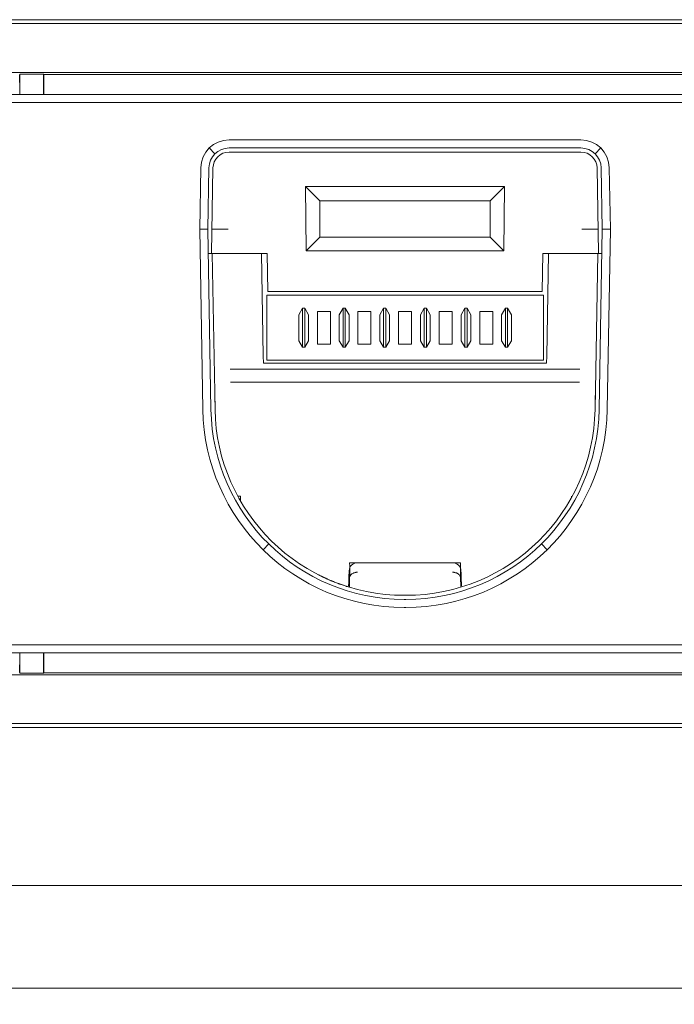
# Model space of a CAD drawing. Units: millimetres. Extents: x 0 to 841, y 0 to 594.
# Drawn here: x 139 to 179, y 433 to 494 of the extents above; entities that cross this region are included whole.
import ezdxf

# ---------------------------------------------------------------- set-up
doc = ezdxf.new("R2010")
doc.units = ezdxf.units.MM
doc.layers.add('1', color=7, linetype='Continuous', true_color=0xffffff)
doc.styles.add('Arial', font='arial.ttf')
doc.dimstyles.get("Standard").update_dxf_attribs({"dimtxt": 0.18, "dimasz": 0.18, "dimexe": 0.18, "dimexo": 0.0625, "dimgap": 0.09, "dimtad": 0, "dimtih": 1, "dimtoh": 1, "dimdec": 4, "dimzin": 0, "dimdsep": 46, "dimtxsty": 'Standard', "dimcen": 0.09, "dimadec": 0, "dimazin": 0, "dimtfac": 1, "dimtdec": 4, "dimtofl": 0, "dimtmove": 0, "dimatfit": 3, "dimfxl": 0, "dimtolj": 1, "dimtzin": 0, "dimarcsym": 0})

# ---------------------------------------------------------------- blocks, each defined once
blk = doc.blocks.new('_U2')
at = {"layer": '1', "color": 1, "lineweight": 13}
for p, q in [((45.084, 456.291), (45.084, 439.65)), ((510.184, 456.291), (510.184, 439.65)), ((45.084, 440.65), (510.184, 440.65))]:
    blk.add_line(p, q, dxfattribs=at)
at = {"layer": '1', "color": 1, "lineweight": 18}
for points in [[(45.084, 440.65), (48.084, 441.453), (48.084, 439.846)], [(510.184, 440.65), (507.184, 439.846), (507.184, 441.453)]]:
    blk.add_solid(points, dxfattribs=at)
at = {"layer": '1', "color": 7, "linetype": 'Continuous', "lineweight": 13, "insert": (273.522, 441.272), "char_height": 2.5, "attachment_point": 7, "line_spacing_factor": 1.047437, "style": 'Arial'}
blk.add_mtext('\\fArial|b0|i0;\\W1.0000;465.1', dxfattribs=at)
blk = doc.blocks.new('_U3')
at = {"layer": '1', "color": 1, "lineweight": 13}
for p, q in [((36.334, 453.366), (36.334, 433.326)), ((518.934, 453.366), (518.934, 433.326)), ((36.334, 434.326), (518.934, 434.326))]:
    blk.add_line(p, q, dxfattribs=at)
at = {"layer": '1', "color": 1, "lineweight": 18}
for points in [[(36.334, 434.326), (39.334, 435.13), (39.334, 433.522)], [(518.934, 434.326), (515.934, 433.522), (515.934, 435.13)]]:
    blk.add_solid(points, dxfattribs=at)
at = {"layer": '1', "color": 7, "linetype": 'Continuous', "lineweight": 13, "insert": (273.522, 434.948), "char_height": 2.5, "attachment_point": 7, "line_spacing_factor": 1.047437, "style": 'Arial'}
blk.add_mtext('\\fArial|b0|i0;\\W1.0000;482.6', dxfattribs=at)

msp = doc.modelspace()

# ---------------------------------------------------------------- linework, layer by layer
at = {"layer": '1', "color": 3, "linetype": 'Continuous', "lineweight": 18}
for p, q in [((499.885, 493.966), (55.384, 493.966)), ((448.974, 490.72), (106.295, 490.72)), ((138.643, 490.607), (138.643, 490.606)), ((139.626, 490.615), (139.143, 490.615)), ((140.126, 490.607), (140.126, 490.606)), ((140.134, 489.366), (140.134, 490.106)), ((134.734, 489.366), (469.8, 489.366)), ((470.028, 488.866), (134.734, 488.866)), ((151.55, 486.566), (173.219, 486.566)), ((173.219, 486.066), (151.55, 486.066)), ((151.55, 485.816), (173.219, 485.816)), ((149.734, 481.066), (149.8, 484.847)), ((150.3, 484.838), (150.234, 481.066)), ((150.55, 484.834), (150.458, 479.566)), ((174.311, 479.566), (174.219, 484.834)), ((174.535, 481.066), (174.469, 484.838)), ((174.969, 484.847), (175.035, 481.066)), ((157.134, 482.816), (156.248, 483.702)), ((168.52, 483.702), (156.248, 483.702)), ((156.297, 479.729), (156.248, 483.702)), ((167.634, 482.816), (168.52, 483.702)), ((168.472, 479.729), (168.52, 483.702)), ((167.634, 482.816), (157.134, 482.816)), ((157.134, 480.566), (157.134, 482.816)), ((167.634, 480.566), (167.634, 482.816)), ((149.734, 481.066), (150.234, 481.066)), ((149.928, 469.95), (149.734, 481.066)), ((150.234, 481.066), (150.428, 469.958)), ((174.341, 469.958), (174.535, 481.066)), ((174.535, 481.066), (175.035, 481.066)), ((175.035, 481.066), (174.841, 469.95)), ((156.297, 479.729), (157.134, 480.566)), ((167.634, 480.566), (157.134, 480.566)), ((168.472, 479.729), (167.634, 480.566)), ((156.297, 479.729), (168.472, 479.729)), ((150.26, 479.566), (150.458, 479.566)), ((150.511, 479.566), (150.458, 479.566)), ((150.511, 479.566), (151.51, 479.566)), ((150.678, 469.963), (150.511, 479.566)), ((151.51, 479.566), (153.542, 479.566)), ((153.886, 479.566), (153.542, 479.566)), ((153.651, 473.274), (153.542, 479.566)), ((153.886, 479.566), (153.927, 477.217)), ((170.883, 479.566), (170.842, 477.217)), ((171.227, 479.566), (170.883, 479.566)), ((171.117, 473.274), (171.227, 479.566)), ((171.227, 479.566), (173.258, 479.566)), ((173.258, 479.566), (174.258, 479.566)), ((174.258, 479.566), (174.091, 469.963)), ((174.311, 479.566), (174.258, 479.566)), ((174.311, 479.566), (174.508, 479.566)), ((153.859, 476.991), (170.909, 476.991)), ((153.859, 472.991), (153.859, 476.991)), ((153.859, 476.991), (170.909, 476.991)), ((153.859, 472.991), (153.859, 476.991)), ((153.859, 476.991), (170.909, 476.991)), ((153.859, 472.991), (153.859, 476.991)), ((153.927, 477.217), (170.842, 477.217)), ((170.909, 472.991), (170.909, 476.991)), ((170.909, 472.991), (170.909, 476.991)), ((170.909, 472.991), (170.909, 476.991)), ((155.834, 475.791), (156.064, 476.191)), ((156.064, 475.791), (156.064, 476.191)), ((156.064, 476.191), (156.064, 476.191)), ((156.064, 476.191), (156.064, 476.191)), ((156.064, 475.791), (156.064, 476.191)), ((156.204, 476.191), (156.064, 476.191)), ((156.064, 476.191), (156.064, 476.191)), ((156.064, 475.791), (156.064, 476.191)), ((156.204, 476.191), (156.064, 476.191)), ((156.204, 476.191), (156.204, 475.791)), ((156.204, 476.191), (156.204, 475.791)), ((156.434, 475.791), (156.204, 476.191)), ((156.204, 476.191), (156.204, 475.791)), ((156.434, 475.791), (156.204, 476.191)), ((158.334, 475.791), (158.564, 476.191)), ((158.564, 475.791), (158.564, 476.191)), ((158.564, 476.191), (158.564, 476.191)), ((158.564, 476.191), (158.564, 476.191)), ((158.564, 475.791), (158.564, 476.191)), ((158.704, 476.191), (158.564, 476.191)), ((158.564, 476.191), (158.564, 476.191)), ((158.564, 475.791), (158.564, 476.191)), ((158.704, 476.191), (158.564, 476.191)), ((158.704, 476.191), (158.704, 475.791)), ((158.934, 475.791), (158.704, 476.191)), ((158.704, 476.191), (158.704, 475.791)), ((158.934, 475.791), (158.704, 476.191)), ((158.704, 476.191), (158.704, 475.791)), ((160.834, 475.791), (161.064, 476.191)), ((161.064, 475.791), (161.064, 476.191)), ((161.064, 476.191), (161.064, 476.191)), ((161.064, 476.191), (161.064, 476.191)), ((161.064, 475.791), (161.064, 476.191)), ((161.204, 476.191), (161.064, 476.191)), ((161.064, 476.191), (161.064, 476.191)), ((161.064, 475.791), (161.064, 476.191)), ((161.204, 476.191), (161.064, 476.191)), ((161.204, 476.191), (161.204, 475.791)), ((161.204, 476.191), (161.204, 475.791)), ((161.434, 475.791), (161.204, 476.191)), ((161.434, 475.791), (161.204, 476.191)), ((161.204, 476.191), (161.204, 475.791)), ((163.334, 475.791), (163.564, 476.191)), ((163.564, 475.791), (163.564, 476.191)), ((163.564, 476.191), (163.564, 476.191)), ((163.564, 476.191), (163.564, 476.191)), ((163.564, 475.791), (163.564, 476.191)), ((163.704, 476.191), (163.564, 476.191)), ((163.564, 476.191), (163.564, 476.191)), ((163.564, 475.791), (163.564, 476.191)), ((163.704, 476.191), (163.564, 476.191)), ((163.704, 476.191), (163.704, 475.791)), ((163.704, 476.191), (163.704, 475.791)), ((163.934, 475.791), (163.704, 476.191)), ((163.704, 476.191), (163.704, 475.791)), ((163.934, 475.791), (163.704, 476.191)), ((165.834, 475.791), (166.064, 476.191)), ((166.064, 475.791), (166.064, 476.191)), ((166.064, 476.191), (166.064, 476.191)), ((166.064, 476.191), (166.064, 476.191)), ((166.064, 475.791), (166.064, 476.191)), ((166.204, 476.191), (166.064, 476.191)), ((166.064, 476.191), (166.064, 476.191)), ((166.064, 475.791), (166.064, 476.191)), ((166.204, 476.191), (166.064, 476.191)), ((166.204, 476.191), (166.204, 475.791)), ((166.204, 476.191), (166.204, 475.791)), ((166.434, 475.791), (166.204, 476.191)), ((166.434, 475.791), (166.204, 476.191)), ((166.204, 476.191), (166.204, 475.791)), ((168.564, 476.191), (168.334, 475.791)), ((168.564, 476.191), (168.564, 476.191)), ((168.564, 476.191), (168.564, 475.791)), ((168.564, 476.191), (168.564, 476.191)), ((168.564, 476.191), (168.564, 475.791)), ((168.564, 476.191), (168.704, 476.191)), ((168.564, 476.191), (168.704, 476.191)), ((168.564, 476.191), (168.564, 475.791)), ((168.564, 476.191), (168.564, 476.191)), ((168.704, 475.791), (168.704, 476.191)), ((168.704, 476.191), (168.934, 475.791)), ((168.704, 475.791), (168.704, 476.191)), ((168.704, 476.191), (168.934, 475.791)), ((168.704, 475.791), (168.704, 476.191)), ((155.834, 474.191), (155.834, 475.791)), ((156.064, 474.191), (156.064, 475.791)), ((156.064, 474.191), (156.064, 475.791)), ((156.064, 474.191), (156.064, 475.791)), ((156.204, 475.791), (156.204, 474.191)), ((156.204, 475.791), (156.204, 474.191)), ((156.204, 475.791), (156.204, 474.191)), ((156.434, 475.791), (156.434, 474.191)), ((156.434, 475.791), (156.434, 474.191)), ((156.984, 475.991), (156.984, 473.991)), ((157.784, 475.991), (156.984, 475.991)), ((157.784, 475.991), (156.984, 475.991)), ((156.984, 475.991), (156.984, 473.991)), ((156.984, 475.991), (156.984, 473.991)), ((157.784, 475.991), (156.984, 475.991)), ((157.784, 475.991), (157.784, 473.991)), ((157.784, 475.991), (157.784, 473.991)), ((157.784, 475.991), (157.784, 473.991)), ((158.334, 474.191), (158.334, 475.791)), ((158.564, 474.191), (158.564, 475.791)), ((158.564, 474.191), (158.564, 475.791)), ((158.564, 474.191), (158.564, 475.791)), ((158.704, 475.791), (158.704, 474.191)), ((158.704, 475.791), (158.704, 474.191)), ((158.704, 475.791), (158.704, 474.191)), ((158.934, 475.791), (158.934, 474.191)), ((158.934, 475.791), (158.934, 474.191)), ((159.484, 475.991), (159.484, 473.991)), ((160.284, 475.991), (159.484, 475.991)), ((160.284, 475.991), (159.484, 475.991)), ((159.484, 475.991), (159.484, 473.991)), ((159.484, 475.991), (159.484, 473.991)), ((160.284, 475.991), (159.484, 475.991)), ((160.284, 475.991), (160.284, 473.991)), ((160.284, 475.991), (160.284, 473.991)), ((160.284, 475.991), (160.284, 473.991)), ((160.834, 474.191), (160.834, 475.791)), ((161.064, 474.191), (161.064, 475.791)), ((161.064, 474.191), (161.064, 475.791)), ((161.064, 474.191), (161.064, 475.791)), ((161.204, 475.791), (161.204, 474.191)), ((161.204, 475.791), (161.204, 474.191)), ((161.204, 475.791), (161.204, 474.191)), ((161.434, 475.791), (161.434, 474.191)), ((161.434, 475.791), (161.434, 474.191)), ((161.984, 475.991), (161.984, 473.991)), ((162.784, 475.991), (161.984, 475.991)), ((162.784, 475.991), (161.984, 475.991)), ((161.984, 475.991), (161.984, 473.991)), ((161.984, 475.991), (161.984, 473.991)), ((162.784, 475.991), (161.984, 475.991)), ((162.784, 475.991), (162.784, 473.991)), ((162.784, 475.991), (162.784, 473.991)), ((162.784, 475.991), (162.784, 473.991)), ((163.334, 474.191), (163.334, 475.791)), ((163.564, 474.191), (163.564, 475.791)), ((163.564, 474.191), (163.564, 475.791)), ((163.564, 474.191), (163.564, 475.791)), ((163.704, 475.791), (163.704, 474.191)), ((163.704, 475.791), (163.704, 474.191)), ((163.704, 475.791), (163.704, 474.191)), ((163.934, 475.791), (163.934, 474.191)), ((163.934, 475.791), (163.934, 474.191)), ((164.484, 475.991), (164.484, 473.991)), ((165.284, 475.991), (164.484, 475.991)), ((164.484, 475.991), (164.484, 473.991)), ((165.284, 475.991), (164.484, 475.991)), ((164.484, 475.991), (164.484, 473.991)), ((165.284, 475.991), (164.484, 475.991)), ((165.284, 475.991), (165.284, 473.991)), ((165.284, 475.991), (165.284, 473.991)), ((165.284, 475.991), (165.284, 473.991)), ((165.834, 474.191), (165.834, 475.791)), ((166.064, 474.191), (166.064, 475.791)), ((166.064, 474.191), (166.064, 475.791)), ((166.064, 474.191), (166.064, 475.791)), ((166.204, 475.791), (166.204, 474.191)), ((166.204, 475.791), (166.204, 474.191)), ((166.204, 475.791), (166.204, 474.191)), ((166.434, 475.791), (166.434, 474.191)), ((166.434, 475.791), (166.434, 474.191)), ((166.984, 475.991), (166.984, 473.991)), ((167.784, 475.991), (166.984, 475.991)), ((167.784, 475.991), (166.984, 475.991)), ((166.984, 475.991), (166.984, 473.991)), ((166.984, 475.991), (166.984, 473.991)), ((167.784, 475.991), (166.984, 475.991)), ((167.784, 475.991), (167.784, 473.991)), ((167.784, 475.991), (167.784, 473.991)), ((167.784, 475.991), (167.784, 473.991)), ((168.334, 475.791), (168.334, 474.191)), ((168.564, 475.791), (168.564, 474.191)), ((168.564, 475.791), (168.564, 474.191)), ((168.564, 475.791), (168.564, 474.191)), ((168.704, 474.191), (168.704, 475.791)), ((168.704, 474.191), (168.704, 475.791)), ((168.704, 474.191), (168.704, 475.791)), ((168.934, 474.191), (168.934, 475.791)), ((168.934, 474.191), (168.934, 475.791)), ((155.834, 474.191), (156.064, 473.791)), ((156.064, 473.791), (156.064, 474.191)), ((156.064, 473.791), (156.064, 474.191)), ((156.064, 473.791), (156.064, 474.191)), ((156.204, 473.791), (156.064, 473.791)), ((156.204, 474.191), (156.204, 473.791)), ((156.434, 474.191), (156.204, 473.791)), ((156.204, 474.191), (156.204, 473.791)), ((156.434, 474.191), (156.204, 473.791)), ((156.204, 474.191), (156.204, 473.791)), ((156.204, 473.791), (156.204, 473.791)), ((156.204, 473.791), (156.204, 473.791)), ((156.204, 473.791), (156.204, 473.791)), ((157.784, 473.991), (156.984, 473.991)), ((157.784, 473.991), (156.984, 473.991)), ((157.784, 473.991), (156.984, 473.991)), ((158.334, 474.191), (158.564, 473.791)), ((158.564, 473.791), (158.564, 474.191)), ((158.564, 473.791), (158.564, 474.191)), ((158.564, 473.791), (158.564, 474.191)), ((158.704, 473.791), (158.564, 473.791)), ((158.704, 474.191), (158.704, 473.791)), ((158.934, 474.191), (158.704, 473.791)), ((158.704, 474.191), (158.704, 473.791)), ((158.934, 474.191), (158.704, 473.791)), ((158.704, 474.191), (158.704, 473.791)), ((158.704, 473.791), (158.704, 473.791)), ((158.704, 473.791), (158.704, 473.791)), ((158.704, 473.791), (158.704, 473.791)), ((160.284, 473.991), (159.484, 473.991)), ((160.284, 473.991), (159.484, 473.991)), ((160.284, 473.991), (159.484, 473.991)), ((160.834, 474.191), (161.064, 473.791)), ((161.064, 473.791), (161.064, 474.191)), ((161.064, 473.791), (161.064, 474.191)), ((161.064, 473.791), (161.064, 474.191)), ((161.204, 473.791), (161.064, 473.791)), ((161.204, 474.191), (161.204, 473.791)), ((161.434, 474.191), (161.204, 473.791)), ((161.204, 474.191), (161.204, 473.791)), ((161.434, 474.191), (161.204, 473.791)), ((161.204, 474.191), (161.204, 473.791)), ((161.204, 473.791), (161.204, 473.791)), ((161.204, 473.791), (161.204, 473.791)), ((161.204, 473.791), (161.204, 473.791)), ((162.784, 473.991), (161.984, 473.991)), ((162.784, 473.991), (161.984, 473.991)), ((162.784, 473.991), (161.984, 473.991)), ((163.334, 474.191), (163.564, 473.791)), ((163.564, 473.791), (163.564, 474.191)), ((163.564, 473.791), (163.564, 474.191)), ((163.564, 473.791), (163.564, 474.191)), ((163.704, 473.791), (163.564, 473.791)), ((163.704, 474.191), (163.704, 473.791)), ((163.934, 474.191), (163.704, 473.791)), ((163.704, 474.191), (163.704, 473.791)), ((163.934, 474.191), (163.704, 473.791)), ((163.704, 474.191), (163.704, 473.791)), ((163.704, 473.791), (163.704, 473.791)), ((163.704, 473.791), (163.704, 473.791)), ((163.704, 473.791), (163.704, 473.791)), ((165.284, 473.991), (164.484, 473.991)), ((165.284, 473.991), (164.484, 473.991)), ((165.284, 473.991), (164.484, 473.991)), ((165.834, 474.191), (166.064, 473.791)), ((166.064, 473.791), (166.064, 474.191)), ((166.064, 473.791), (166.064, 474.191)), ((166.064, 473.791), (166.064, 474.191)), ((166.204, 473.791), (166.064, 473.791)), ((166.204, 474.191), (166.204, 473.791)), ((166.434, 474.191), (166.204, 473.791)), ((166.204, 474.191), (166.204, 473.791)), ((166.434, 474.191), (166.204, 473.791)), ((166.204, 474.191), (166.204, 473.791)), ((166.204, 473.791), (166.204, 473.791)), ((166.204, 473.791), (166.204, 473.791)), ((166.204, 473.791), (166.204, 473.791)), ((167.784, 473.991), (166.984, 473.991)), ((167.784, 473.991), (166.984, 473.991)), ((167.784, 473.991), (166.984, 473.991)), ((168.564, 473.791), (168.334, 474.191)), ((168.564, 474.191), (168.564, 473.791)), ((168.564, 474.191), (168.564, 473.791)), ((168.564, 474.191), (168.564, 473.791)), ((168.564, 473.791), (168.704, 473.791)), ((168.704, 473.791), (168.704, 474.191)), ((168.704, 473.791), (168.704, 474.191)), ((168.704, 473.791), (168.934, 474.191)), ((168.704, 473.791), (168.934, 474.191)), ((168.704, 473.791), (168.704, 474.191)), ((168.704, 473.791), (168.704, 473.791)), ((168.704, 473.791), (168.704, 473.791)), ((168.704, 473.791), (168.704, 473.791)), ((153.651, 473.274), (153.659, 472.816)), ((171.117, 473.274), (171.109, 472.816)), ((153.659, 472.816), (171.109, 472.816)), ((153.859, 472.991), (170.909, 472.991)), ((153.859, 472.991), (170.909, 472.991)), ((153.859, 472.991), (170.909, 472.991)), ((152.237, 464.624), (152.079, 464.624)), ((152.079, 464.624), (152.237, 464.624)), ((152.237, 464.342), (152.237, 464.624)), ((172.637, 464.528), (172.637, 464.624)), ((172.637, 464.528), (172.637, 464.624)), ((159.441, 460.516), (159.443, 460.516)), ((159.443, 460.516), (165.326, 460.516)), ((165.326, 460.516), (165.328, 460.516)), ((158.941, 460.034), (158.939, 460.034)), ((158.954, 459.572), (158.954, 459.8)), ((165.815, 459.8), (165.815, 459.572)), ((162.442, 458.516), (162.326, 458.516)), ((162.326, 458.266), (162.442, 458.266)), ((162.442, 457.766), (162.326, 457.766)), ((134.734, 455.466), (470.022, 455.466)), ((469.795, 454.966), (134.734, 454.966)), ((140.134, 454.226), (140.134, 454.966)), ((448.974, 453.612), (106.295, 453.612)), ((138.643, 453.726), (138.643, 453.726)), ((139.143, 453.717), (139.626, 453.717)), ((140.126, 453.726), (140.126, 453.726)), ((499.885, 450.366), (55.384, 450.366))]:
    msp.add_line(p, q, dxfattribs=at)
at = {"layer": '1', "color": 4, "linetype": 'Continuous', "lineweight": 13}
for p, q in [((448.974, 493.722), (106.295, 493.722)), ((138.652, 489.366), (138.652, 490.608)), ((140.117, 489.366), (140.117, 490.608)), ((448.974, 490.598), (140.127, 490.598)), ((150.323, 486.064), (150.674, 485.708)), ((174.445, 486.064), (174.095, 485.708)), ((156.204, 476.191), (156.064, 476.191)), ((158.704, 476.191), (158.564, 476.191)), ((158.704, 476.191), (158.564, 476.191)), ((158.704, 476.191), (158.564, 476.191)), ((166.204, 476.191), (166.064, 476.191)), ((166.204, 476.191), (166.064, 476.191)), ((166.204, 476.191), (166.064, 476.191)), ((168.704, 476.191), (168.564, 476.191)), ((168.704, 476.191), (168.564, 476.191)), ((168.704, 476.191), (168.564, 476.191)), ((156.064, 473.791), (156.204, 473.791)), ((156.064, 473.791), (156.204, 473.791)), ((156.064, 473.791), (156.204, 473.791)), ((158.564, 473.791), (158.704, 473.791)), ((158.564, 473.791), (158.704, 473.791)), ((158.564, 473.791), (158.704, 473.791)), ((161.064, 473.791), (161.204, 473.791)), ((161.064, 473.791), (161.204, 473.791)), ((161.064, 473.791), (161.204, 473.791)), ((163.564, 473.791), (163.704, 473.791)), ((163.564, 473.791), (163.704, 473.791)), ((163.564, 473.791), (163.704, 473.791)), ((166.064, 473.791), (166.204, 473.791)), ((166.064, 473.791), (166.204, 473.791)), ((166.064, 473.791), (166.204, 473.791)), ((168.564, 473.791), (168.704, 473.791)), ((168.564, 473.791), (168.704, 473.791)), ((168.564, 473.791), (168.704, 473.791)), ((151.62, 472.449), (173.149, 472.449)), ((173.134, 471.641), (151.634, 471.641)), ((150.678, 469.962), (150.663, 470.816)), ((174.106, 470.816), (174.091, 469.962)), ((153.635, 461.322), (153.986, 461.678)), ((171.134, 461.322), (170.783, 461.678)), ((159.422, 460.516), (158.961, 460.516)), ((165.325, 460.516), (159.443, 460.516)), ((165.347, 460.516), (165.808, 460.516)), ((158.976, 459.896), (158.976, 459.669)), ((165.793, 459.896), (165.793, 459.669)), ((158.966, 459.64), (158.956, 459.033)), ((165.813, 459.041), (165.803, 459.64)), ((138.652, 453.724), (138.652, 454.966)), ((140.117, 453.724), (140.117, 454.966)), ((140.127, 453.735), (448.974, 453.735)), ((106.295, 450.611), (448.974, 450.611))]:
    msp.add_line(p, q, dxfattribs=at)
at = {"layer": '1', "color": 3, "linetype": 'Continuous', "lineweight": 18}
for centre, radius, start, end in [((151.55, 484.816), 1.75, 90, 179), ((173.219, 484.816), 1.75, 1, 90), ((151.55, 484.816), 1.25, 90, 179), ((151.55, 484.816), 1, 90, 179), ((173.219, 484.816), 1.25, 1, 90), ((173.219, 484.816), 1, 1, 90), ((162.326, 470.166), 11.65, 181, 270), ((162.442, 470.166), 11.65, 270, 359), ((162.326, 470.166), 12.4, 181, 270), ((162.326, 470.166), 11.9, 181, 270), ((162.442, 470.166), 11.9, 270, 359), ((162.442, 470.166), 12.4, 270, 359)]:
    msp.add_arc(centre, radius, start, end, dxfattribs=at)
for centre, major_axis, ratio, start_param, end_param in [((138.643, 490.106), (0, 0.5), 0.017455, 0.017453, 1.570796), ((139.143, 490.606), (0.5, 0), 0.017455, 1.570796, 3.124139), ((139.626, 490.606), (0.5, 0), 0.017455, 0.017453, 1.570796), ((140.126, 490.106), (0, 0.5), 0.017455, 4.712389, 6.265732), ((159.441, 460.016), (0, 0.5), 0.999571, 0, 1.53589), ((165.33, 460.016), (0, 0.5), 1, 4.746842, 6.283183), ((138.643, 454.226), (0, 0.5), 0.017455, 1.570796, 3.124139), ((140.126, 454.226), (0, 0.5), 0.017455, 3.159046, 4.712389), ((139.143, 453.726), (0.5, 0), 0.017455, 3.159046, 4.712389), ((139.626, 453.726), (0.5, 0), 0.017455, 4.712389, 6.265732)]:
    msp.add_ellipse(centre, major_axis=major_axis, ratio=ratio, start_param=start_param, end_param=end_param, dxfattribs=at)
at = {"layer": '1', "color": 4, "linetype": 'Continuous', "lineweight": 13}
for centre, major_axis, start_param, end_param in [((158.907, 459.016), (0.052, 1.5), 5.336046, 6.263683), ((165.862, 459.016), (-0.052, 1.5), 0.019502, 0.947139)]:
    msp.add_ellipse(centre, major_axis=major_axis, ratio=0.029279, start_param=start_param, end_param=end_param, dxfattribs=at)
at = {"layer": '1', "color": 3, "linetype": 'Continuous', "lineweight": 18}
for points, degree in [([(151.484, 481.066), (150.939, 481.066), (150.484, 481.066), (150.484, 481.066)], 3), ([(174.284, 481.066), (174.284, 481.066), (173.829, 481.066), (173.285, 481.066)], 3), ([(151.484, 479.566), (150.925, 479.566), (150.458, 479.566), (150.458, 479.566)], 3), ([(174.311, 479.566), (174.311, 479.566), (173.844, 479.566), (173.285, 479.566)], 3), ([(158.939, 460.034), (158.907, 459.096)], 1), ([(165.862, 459.097), (165.829, 460.034)], 1), ([(158.954, 459.569), (158.948, 459.407), (158.942, 459.246), (158.937, 459.084)], 3), ([(158.954, 459.569), (158.954, 459.572)], 1), ([(165.815, 459.572), (165.815, 459.569)], 1), ([(165.815, 459.569), (165.821, 459.409), (165.826, 459.25), (165.832, 459.09)], 3)]:
    msp.add_open_spline(points, degree=degree, dxfattribs=at)
for points, knots in [([(157.045, 459.782), (157.045, 459.782), (157.053, 459.778), (157.078, 459.766), (157.088, 459.76), (157.106, 459.751), (157.113, 459.748), (157.127, 459.741), (157.135, 459.737), (157.175, 459.717), (157.214, 459.698), (157.271, 459.67), (157.283, 459.664), (157.308, 459.652), (157.346, 459.634), (157.414, 459.603), (157.473, 459.575), (157.52, 459.554), (157.536, 459.547), (157.568, 459.532), (157.585, 459.525), (157.668, 459.488), (157.738, 459.458), (157.83, 459.419), (157.848, 459.411), (157.886, 459.396), (157.905, 459.388), (157.963, 459.364), (158.002, 459.348), (158.119, 459.302), (158.199, 459.272), (158.3, 459.234), (158.32, 459.227), (158.361, 459.212), (158.382, 459.204), (158.443, 459.182), (158.483, 459.168), (158.603, 459.127), (158.681, 459.101), (158.777, 459.07), (158.796, 459.064), (158.834, 459.052), (158.852, 459.046), (158.884, 459.036), (158.898, 459.032), (158.912, 459.028)], [0, 0, 0, 0, 0.093543, 0.093543, 0.140315, 0.140315, 0.163701, 0.163701, 0.187086, 0.187086, 0.28063, 0.28063, 0.304015, 0.304015, 0.327401, 0.374173, 0.420944, 0.420944, 0.44433, 0.44433, 0.467716, 0.467716, 0.561259, 0.561259, 0.584645, 0.584645, 0.608031, 0.608031, 0.654802, 0.654802, 0.748345, 0.748345, 0.771731, 0.771731, 0.795117, 0.795117, 0.841889, 0.841889, 0.935432, 0.935432, 0.958818, 0.958818, 0.982203, 0.982203, 1, 1, 1, 1]), ([(159.453, 459.936), (159.437, 459.936), (159.422, 459.936), (159.398, 459.934), (159.39, 459.934), (159.374, 459.932), (159.366, 459.931), (159.327, 459.925), (159.297, 459.918), (159.253, 459.905), (159.238, 459.9), (159.21, 459.889), (159.196, 459.883), (159.156, 459.863), (159.131, 459.848), (159.097, 459.823), (159.086, 459.814), (159.065, 459.795), (159.055, 459.786), (159.027, 459.756), (159.011, 459.735), (158.992, 459.702), (158.986, 459.691), (158.975, 459.668), (158.971, 459.656), (158.96, 459.621), (158.955, 459.597), (158.954, 459.572)], [0, 0, 0, 0, 0.0625, 0.0625, 0.09375, 0.09375, 0.125, 0.125, 0.25, 0.25, 0.3125, 0.3125, 0.375, 0.375, 0.5, 0.5, 0.5625, 0.5625, 0.625, 0.625, 0.75, 0.75, 0.8125, 0.8125, 0.875, 0.875, 1, 1, 1, 1]), ([(165.315, 459.936), (165.331, 459.936), (165.347, 459.936), (165.371, 459.934), (165.379, 459.934), (165.395, 459.932), (165.403, 459.931), (165.442, 459.925), (165.472, 459.918), (165.516, 459.905), (165.531, 459.9), (165.559, 459.889), (165.573, 459.883), (165.613, 459.863), (165.638, 459.848), (165.672, 459.823), (165.683, 459.814), (165.704, 459.795), (165.714, 459.786), (165.742, 459.756), (165.757, 459.735), (165.777, 459.702), (165.783, 459.691), (165.793, 459.668), (165.798, 459.656), (165.809, 459.621), (165.813, 459.597), (165.815, 459.572)], [0, 0, 0, 0, 0.0625, 0.0625, 0.09375, 0.09375, 0.125, 0.125, 0.25, 0.25, 0.3125, 0.3125, 0.375, 0.375, 0.5, 0.5, 0.5625, 0.5625, 0.625, 0.625, 0.75, 0.75, 0.8125, 0.8125, 0.875, 0.875, 1, 1, 1, 1])]:
    msp.add_open_spline(points, degree=3, knots=knots, dxfattribs=at)

# ---------------------------------------------------------------- dimensions: what is measured, and where the dimension line sits
at = {"layer": '1', "color": 7, "linetype": 'Continuous', "lineweight": 13}
for base, p1, p2, picture, middle in [((510.184, 440.65), (45.084, 456.291), (510.184, 456.291), '_U2', (277.634, 440.65)), ((518.934, 434.326), (36.334, 453.366), (518.934, 453.366), '_U3', (277.634, 434.326))]:
    dim = msp.add_linear_dim(base=base, p1=p1, p2=p2, dimstyle='Standard', override={"dimtxt": 2.5, "dimasz": 3, "dimexe": 1, "dimexo": 0, "dimgap": 1.25, "dimtad": 1, "dimtih": 1, "dimtoh": 0, "dimdec": 1, "dimlfac": 1, "dimzin": 8, "dimdsep": 46, "dimlunit": 2, "dimtxsty": 'Arial', "dimsah": 1, "dimse1": 0, "dimse2": 0, "dimsd1": 0, "dimsd2": 0, "dimclrd": 1, "dimclre": 1, "dimclrt": 7, "dimtol": 0, "dimtm": -0.1, "dimtfac": 0.7, "dimtdec": 2, "dimtofl": 1, "dimtmove": 0, "dimtzin": 8, "dimlwd": 13, "dimlwe": 13}, dxfattribs=at)
    dim.commit()
    dim.dimension.update_dxf_attribs({"geometry": picture, "text_midpoint": middle, "dimtype": 160})

doc.saveas('drawing.dxf')
